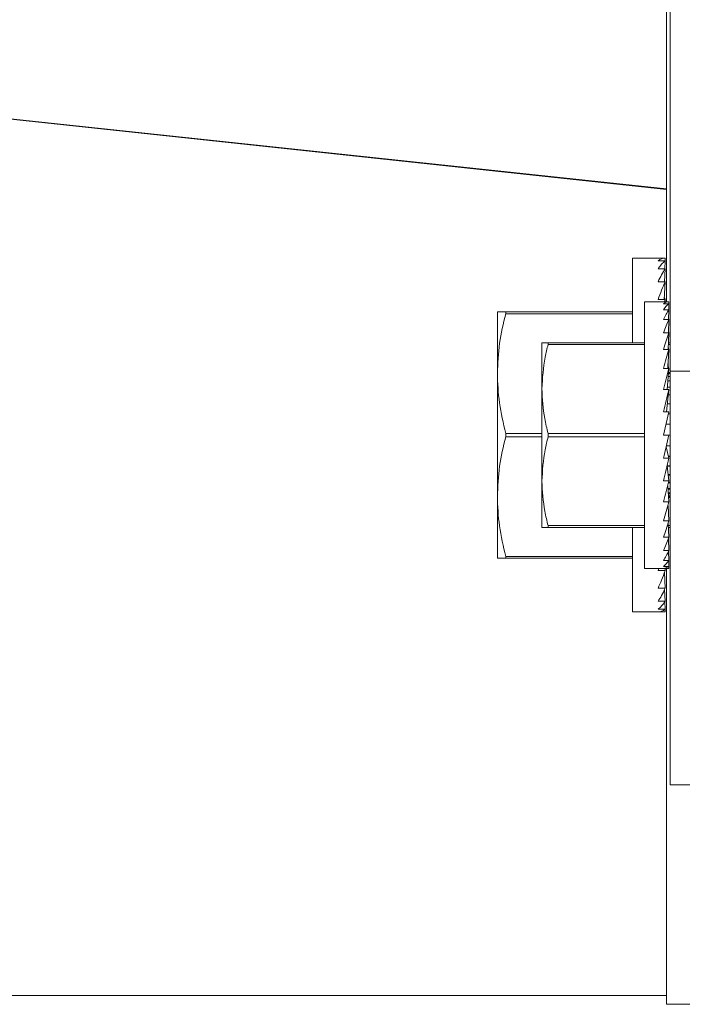
# Model space of a CAD drawing. Units: inches. Extents: x 87 to 1822, y -41 to 475.
# Drawn here: x 596 to 598, y 202 to 205 of the extents above; entities that cross this region are included whole.
import ezdxf

# ---------------------------------------------------------------- set-up
doc = ezdxf.new("R2010")
doc.units = ezdxf.units.IN
doc.header["$MEASUREMENT"] = 0
doc.layers.add('S1-A-RIGHT-3', color=3, linetype='Continuous')

msp = doc.modelspace()

# ---------------------------------------------------------------- linework, layer by layer
at = {"layer": 'S1-A-RIGHT-3', "linetype": 'Continuous', "lineweight": 15}
for p, q in [((598.23556, 228.69436), (598.23556, 204.04581)), ((598.22476, 216.00686), (598.22476, 204.25686)), ((598.22476, 204.60115), (595.59976, 204.88126)), ((598.22476, 204.59926), (595.59976, 204.87937)), ((598.12164, 204.38967), (598.12164, 204.13186)), ((598.22059, 204.38967), (598.19898, 204.38967)), ((598.22059, 204.38148), (598.19898, 204.38148)), ((598.2196, 204.35716), (598.22059, 204.38148)), ((598.22026, 204.38148), (598.22059, 204.38967)), ((598.22059, 204.35716), (598.19898, 204.35716)), ((598.2189, 204.31745), (598.22059, 204.35716)), ((598.22059, 204.31745), (598.19898, 204.31745)), ((598.2181, 204.26356), (598.22059, 204.31745)), ((598.15744, 204.25686), (598.15744, 203.44436)), ((598.22059, 204.26356), (598.19898, 204.26356)), ((598.23232, 204.25686), (598.21603, 204.25686)), ((598.23232, 204.25069), (598.21603, 204.25069)), ((598.22024, 204.25686), (598.22059, 204.26356)), ((598.23157, 204.23236), (598.23232, 204.25069)), ((598.23207, 204.25069), (598.23232, 204.25686)), ((597.70914, 204.22561), (597.70914, 204.03811)), ((597.73479, 204.22561), (597.73479, 204.22036)), ((597.73479, 204.22561), (598.12164, 204.22561)), ((598.12164, 204.22036), (597.73479, 204.22036)), ((598.23232, 204.23236), (598.21603, 204.23236)), ((598.23104, 204.20243), (598.23232, 204.23236)), ((598.23232, 204.20243), (598.21603, 204.20243)), ((598.23044, 204.16182), (598.23232, 204.20243)), ((598.23232, 204.16182), (598.21603, 204.16182)), ((598.2297, 204.11174), (598.23232, 204.16182)), ((597.84494, 204.13186), (597.84494, 203.99123)), ((597.86383, 204.13186), (597.86383, 204.12659)), ((597.86383, 204.13186), (598.15744, 204.13186)), ((598.15744, 204.12659), (597.86383, 204.12659)), ((598.23556, 204.12659), (598.23047, 204.12659)), ((598.23075, 204.13186), (598.23556, 204.13186)), ((598.23232, 204.11174), (598.21603, 204.11174)), ((598.2287, 204.05373), (598.23232, 204.11174)), ((597.70914, 203.66311), (597.70914, 204.03811)), ((598.23232, 204.05373), (598.21603, 204.05373)), ((598.22717, 203.98956), (598.23232, 204.05373)), ((598.23556, 204.03811), (598.23106, 204.03811)), ((598.23556, 204.041), (598.2313, 204.041)), ((598.35516, 204.04581), (598.23556, 204.04581)), ((598.23556, 204.04581), (598.23556, 202.78483)), ((598.23556, 204.01549), (598.22925, 204.01549)), ((598.23556, 204.02952), (598.23038, 204.02952)), ((597.84494, 203.99123), (597.84494, 203.70998)), ((598.23232, 203.98956), (598.21603, 203.98956)), ((598.2243, 203.92115), (598.23232, 203.98956)), ((598.23556, 203.99646), (598.22772, 203.99646)), ((598.23556, 203.97299), (598.23038, 203.97299)), ((598.23556, 203.94581), (598.22719, 203.94581)), ((598.23232, 203.92115), (598.21603, 203.92115)), ((598.23232, 203.92115), (598.21603, 203.85061)), ((598.23556, 203.91573), (598.23106, 203.91573)), ((598.22366, 203.88367), (598.23556, 203.88367)), ((597.73479, 203.85586), (597.73479, 203.84536)), ((597.73479, 203.85586), (597.84494, 203.85586)), ((597.86383, 203.85588), (597.86383, 203.84534)), ((597.86383, 203.85588), (598.15744, 203.85588)), ((598.23232, 203.85061), (598.21603, 203.85061)), ((598.23556, 203.85061), (598.23232, 203.85061)), ((597.84494, 203.84536), (597.73479, 203.84536)), ((598.15744, 203.84534), (597.86383, 203.84534)), ((598.22421, 203.8152), (598.23232, 203.78006)), ((598.23556, 203.81755), (598.22475, 203.81755)), ((598.22486, 203.81805), (598.23556, 203.81805)), ((598.23232, 203.78006), (598.21603, 203.78006)), ((598.23084, 203.78648), (598.23556, 203.78648)), ((598.23556, 203.78549), (598.23106, 203.78549)), ((598.22698, 203.75719), (598.23232, 203.71166)), ((598.22702, 203.75686), (598.23556, 203.75686)), ((598.23556, 203.75541), (598.22719, 203.75541)), ((598.23016, 203.73009), (598.23556, 203.73009)), ((597.84494, 203.70998), (597.84494, 203.56936)), ((598.23232, 203.71166), (598.21603, 203.71166)), ((598.23556, 203.72823), (598.23038, 203.72823)), ((598.23556, 203.70476), (598.23064, 203.70476)), ((598.23118, 203.70698), (598.23556, 203.70698)), ((598.22844, 203.69582), (598.23232, 203.64748)), ((598.22905, 203.68823), (598.23556, 203.68823)), ((598.23556, 203.68572), (598.22925, 203.68572)), ((598.23016, 203.67442), (598.23556, 203.67442)), ((598.23556, 203.6717), (598.23038, 203.6717)), ((597.70914, 203.47561), (597.70914, 203.66311)), ((598.23232, 203.64748), (598.21603, 203.64748)), ((598.23084, 203.66596), (598.23556, 203.66596)), ((598.23556, 203.66311), (598.23106, 203.66311)), ((598.23556, 203.66022), (598.2313, 203.66022)), ((598.22939, 203.63646), (598.23232, 203.58948)), ((598.23232, 203.58948), (598.21603, 203.58948)), ((598.23009, 203.58205), (598.23232, 203.5394)), ((597.86383, 203.57463), (598.15744, 203.57463)), ((597.86383, 203.57463), (597.86383, 203.56936)), ((598.15744, 203.56936), (597.86383, 203.56936)), ((598.12164, 203.56936), (598.12164, 203.31155)), ((598.23047, 203.57463), (598.23556, 203.57463)), ((598.23556, 203.56936), (598.23075, 203.56936)), ((598.23232, 203.5394), (598.21603, 203.5394)), ((598.23065, 203.53475), (598.23232, 203.49879)), ((598.23232, 203.49879), (598.21603, 203.49879)), ((598.23115, 203.49625), (598.23232, 203.46886)), ((597.73479, 203.48086), (598.12164, 203.48086)), ((597.73479, 203.48086), (597.73479, 203.47561)), ((598.12164, 203.47561), (597.73479, 203.47561)), ((598.23232, 203.46886), (598.21603, 203.46886)), ((598.23161, 203.46781), (598.23232, 203.45053)), ((598.22059, 203.43766), (598.19898, 203.43766)), ((598.23232, 203.45053), (598.21603, 203.45053)), ((598.23232, 203.44436), (598.21603, 203.44436)), ((598.21838, 203.43149), (598.22059, 203.38377)), ((598.22024, 203.44436), (598.22059, 203.43766)), ((598.22476, 203.44436), (598.22476, 202.11623)), ((598.23208, 203.45035), (598.23232, 203.44436)), ((598.22059, 203.38377), (598.19898, 203.38377)), ((598.21904, 203.3804), (598.22059, 203.34406)), ((598.22059, 203.34406), (598.19898, 203.34406)), ((598.21966, 203.34267), (598.22059, 203.31974)), ((598.22059, 203.31974), (598.19898, 203.31974)), ((598.22059, 203.31155), (598.19898, 203.31155)), ((598.22027, 203.3195), (598.22059, 203.31155)), ((598.35516, 202.78483), (598.23556, 202.78483)), ((598.22476, 202.14301), (595.59976, 202.14301)), ((598.47476, 202.11623), (598.22476, 202.11623))]:
    msp.add_line(p, q, dxfattribs=at)
for centre, major_axis, ratio, start_param, end_param in [((598.19898, 203.85061), (-0.02279, -0.53904), 0.2269761, 3.1511869, 3.3257199), ((598.19898, 203.85061), (-0.04465, -0.53898), 0.2155354, 3.3339775, 3.5085105), ((598.19898, 203.85061), (-0.06476, -0.53891), 0.1972021, 3.5143523, 3.6888852), ((598.19898, 203.85061), (-0.08249, -0.53887), 0.1729269, 3.6916571, 3.86619), ((598.19898, 203.85061), (0.04465, -0.53898), 0.2155354, 2.6001419, 2.6127787), ((598.21603, 203.85061), (-0.01717, -0.40623), 0.2269761, 3.1511869, 3.3257199), ((598.21603, 203.85061), (-0.03365, -0.40619), 0.2155354, 3.3339775, 3.5085105), ((598.19898, 203.85061), (-0.09738, -0.53888), 0.1438033, 3.8657054, 3.8848131), ((598.19898, 203.85061), (0.06476, -0.53891), 0.1972021, 2.4197672, 2.437766), ((598.21603, 203.85061), (-0.04881, -0.40614), 0.1972021, 3.5143523, 3.6888852), ((598.21603, 203.85061), (-0.06217, -0.40611), 0.1729269, 3.6916571, 3.86619), ((598.21603, 203.85061), (0.03365, -0.40619), 0.2155354, 2.6001419, 2.6196596), ((598.21603, 203.85061), (-0.07339, -0.40611), 0.1438033, 3.8657054, 4.0402384), ((598.21603, 203.85061), (0.04881, -0.40614), 0.1972021, 2.4197672, 2.437766), ((598.21603, 203.85061), (-0.08226, -0.40615), 0.1109417, 4.0367227, 4.2112556), ((598.21603, 203.85061), (0.06217, -0.40611), 0.1729269, 2.2424624, 2.2665761), ((598.21603, 203.85061), (0.07339, -0.40611), 0.1438033, 2.068414, 2.111126), ((598.21603, 203.85061), (-0.08865, -0.4062), 0.075392, 4.2052426, 4.3797755), ((598.21603, 203.85061), (-0.0925, -0.40623), 0.0381165, 4.3720024, 4.5465353), ((598.21603, 203.85061), (-0.0925, -0.40623), 0.0381165, 1.4049426, 1.5794756), ((598.21603, 203.85061), (-0.08865, -0.4062), 0.075392, 1.2381829, 1.4127158), ((598.21603, 203.85061), (-0.08226, -0.40615), 0.1109417, 1.0696629, 1.2441959), ((598.21603, 203.85061), (-0.07339, -0.40611), 0.1438033, 0.8986457, 1.0731786), ((598.21603, 203.85061), (-0.06217, -0.40611), 0.1729269, 0.7245973, 0.8991302), ((598.21603, 203.85061), (-0.04881, -0.40614), 0.1972021, 0.5472926, 0.7218255), ((598.21603, 203.85061), (-0.03365, -0.40619), 0.2155354, 0.3669178, 0.5414507), ((598.21603, 203.85061), (-0.01717, -0.40623), 0.2269761, 0.1841272, 0.3586601), ((598.19898, 203.85061), (-0.08249, -0.53887), 0.1729269, 0.7245973, 0.743705), ((598.19898, 203.85061), (-0.06476, -0.53891), 0.1972021, 0.5472926, 0.7218255), ((598.21603, 203.85061), (0, -0.40625), 0.2308682, 0, 0.1745329), ((598.19898, 203.85061), (-0.04465, -0.53898), 0.2155354, 0.3669178, 0.5414507), ((598.19898, 203.85061), (-0.02279, -0.53904), 0.2269761, 0.1841272, 0.3586601), ((598.19898, 203.85061), (0, -0.53906), 0.2308682, 0, 0.1745329)]:
    msp.add_ellipse(centre, major_axis=major_axis, ratio=ratio, start_param=start_param, end_param=end_param, dxfattribs=at)
for points in [[(598.19898, 204.38967), (598.12164, 204.38967)], [(598.21603, 204.25686), (598.15744, 204.25686)], [(598.15744, 203.44436), (598.21603, 203.44436)], [(598.12164, 203.31155), (598.19898, 203.31155)]]:
    msp.add_open_spline(points, degree=1, dxfattribs=at)
for points, knots in [([(597.70914, 204.22561), (597.71108, 204.22561), (597.71424, 204.22561), (597.72909, 204.22561), (597.73479, 204.22561)], [0, 0, 0, 0, 0.6162586, 1, 1, 1, 1]), ([(597.73479, 204.22036), (597.72756, 204.19048), (597.71302, 204.13036), (597.71044, 204.06898), (597.70914, 204.03811)], [0, 0, 0, 0, 0.49707146, 1, 1, 1, 1]), ([(597.84494, 204.13186), (597.84639, 204.13186), (597.84873, 204.13186), (597.85969, 204.13186), (597.86383, 204.13186)], [0, 0, 0, 0, 0.6225571, 1, 1, 1, 1]), ([(597.86383, 204.12659), (597.86063, 204.11381), (597.8495, 204.06929), (597.84684, 204.02372), (597.84494, 203.99123)], [0, 0, 0, 0, 0.2871143, 1, 1, 1, 1]), ([(597.70914, 204.03811), (597.71036, 204.00819), (597.71286, 203.94681), (597.72736, 203.88668), (597.73479, 203.85586)], [0, 0, 0, 0, 0.4874217, 1, 1, 1, 1]), ([(597.84494, 203.99123), (597.8466, 203.96091), (597.84909, 203.91533), (597.86013, 203.87078), (597.86383, 203.85588)], [0, 0, 0, 0, 0.665417, 1, 1, 1, 1]), ([(597.73479, 203.84536), (597.72756, 203.81548), (597.71302, 203.75536), (597.71044, 203.69398), (597.70914, 203.66311)], [0, 0, 0, 0, 0.49707146, 1, 1, 1, 1]), ([(597.86383, 203.84534), (597.86053, 203.83214), (597.84942, 203.78762), (597.84679, 203.74204), (597.84494, 203.70998)], [0, 0, 0, 0, 0.2965241, 1, 1, 1, 1]), ([(597.84494, 203.70998), (597.84663, 203.67934), (597.84915, 203.63376), (597.86021, 203.58922), (597.86383, 203.57463)], [0, 0, 0, 0, 0.6723943, 1, 1, 1, 1]), ([(597.70914, 203.66311), (597.71036, 203.63319), (597.71286, 203.57181), (597.72736, 203.51168), (597.73479, 203.48086)], [0, 0, 0, 0, 0.4874217, 1, 1, 1, 1]), ([(597.86383, 203.56936), (597.85969, 203.56936), (597.84873, 203.56936), (597.84639, 203.56936), (597.84494, 203.56936)], [0, 0, 0, 0, 0.3774429, 1, 1, 1, 1]), ([(597.73479, 203.47561), (597.72909, 203.47561), (597.71424, 203.47561), (597.71108, 203.47561), (597.70914, 203.47561)], [0, 0, 0, 0, 0.3837414, 1, 1, 1, 1])]:
    msp.add_open_spline(points, degree=3, knots=knots, dxfattribs=at)

doc.saveas('drawing.dxf')
